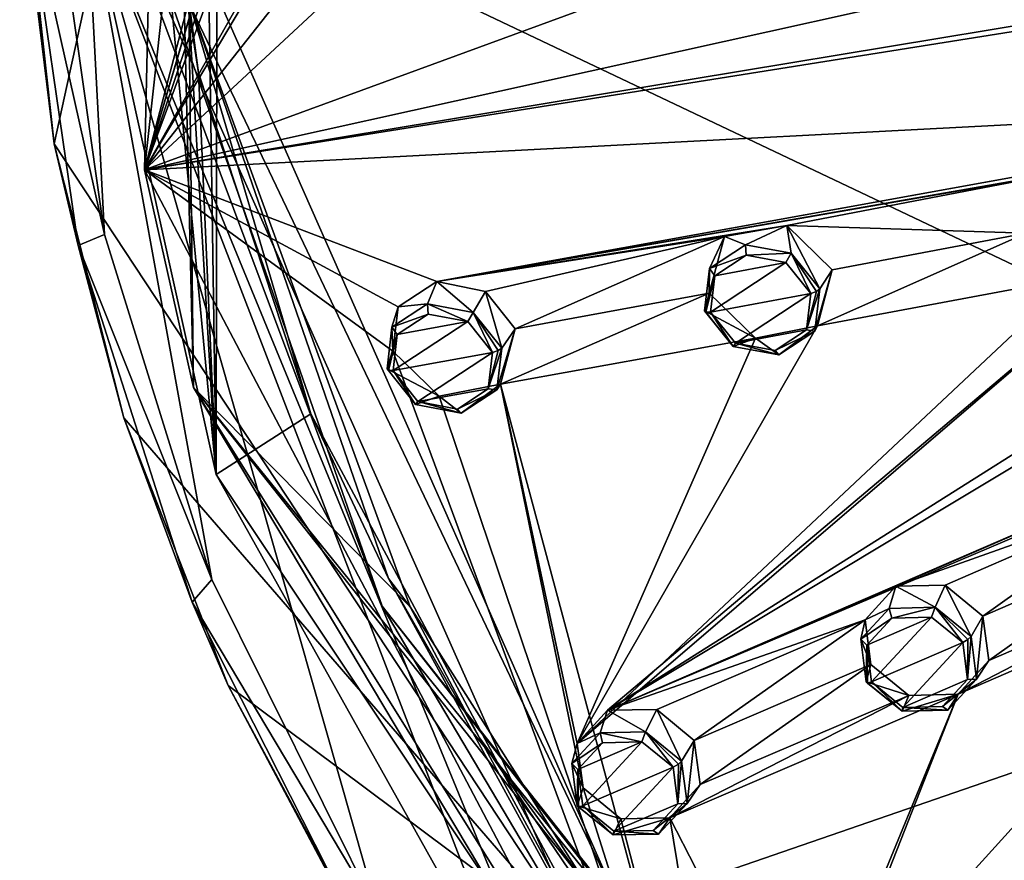
# Model space of a CAD drawing. Units: millimetres. Extents: x -206 to 162, y -158 to 1229.
# Drawn here: x -107 to -83, y 685 to 706 of the extents above; entities that cross this region are included whole.
import ezdxf

# ---------------------------------------------------------------- set-up
doc = ezdxf.new("R2010")
doc.units = ezdxf.units.MM
doc.header["$LTSCALE"] = 41.718519
for name, color, linetype in [('1032', 7, 'CONTINUOUS'), ('1033', 7, 'CONTINUOUS'), ('1034', 7, 'CONTINUOUS'), ('1035', 7, 'CONTINUOUS'), ('1040', 7, 'CONTINUOUS'), ('1041', 7, 'CONTINUOUS'), ('1042', 7, 'CONTINUOUS'), ('1043', 7, 'CONTINUOUS'), ('1498', 7, 'CONTINUOUS'), ('1515', 7, 'CONTINUOUS'), ('1564', 7, 'CONTINUOUS'), ('386', 7, 'CONTINUOUS'), ('392', 7, 'CONTINUOUS'), ('398', 7, 'CONTINUOUS'), ('401', 7, 'CONTINUOUS'), ('407', 7, 'CONTINUOUS'), ('424', 7, 'CONTINUOUS'), ('635', 7, 'CONTINUOUS'), ('659', 7, 'CONTINUOUS'), ('678', 7, 'CONTINUOUS'), ('679', 7, 'CONTINUOUS'), ('680', 7, 'CONTINUOUS'), ('681', 7, 'CONTINUOUS'), ('722', 7, 'CONTINUOUS'), ('723', 7, 'CONTINUOUS'), ('758', 7, 'CONTINUOUS'), ('759', 7, 'CONTINUOUS'), ('760', 7, 'CONTINUOUS'), ('761', 7, 'CONTINUOUS'), ('803', 7, 'CONTINUOUS'), ('804', 7, 'CONTINUOUS')]:
    doc.layers.add(name, color=color, linetype=linetype)

msp = doc.modelspace()

# ---------------------------------------------------------------- linework, layer by layer
at = {"layer": '1032', "linetype": 'Continuous'}
for points in [[(-86.031, 691.26, 24.027), (-86.732, 690.5, 23.521), (-85.97, 691.018, 24.132), (-86.031, 691.26, 24.027)], [(-84.908, 691.289, 24.279), (-86.031, 691.26, 24.027), (-85.97, 691.018, 24.132), (-84.908, 691.289, 24.279)], [(-84.908, 691.289, 24.279), (-85.97, 691.018, 24.132), (-84.995, 691.042, 24.351), (-84.908, 691.289, 24.279)], [(-84.228, 690.419, 24.222), (-84.908, 691.289, 24.279), (-84.995, 691.042, 24.351), (-84.228, 690.419, 24.222)], [(-84.022, 690.57, 24.129), (-84.908, 691.289, 24.279), (-84.101, 690.492, 24.223), (-84.022, 690.57, 24.129)], [(-84.908, 691.289, 24.279), (-84.228, 690.419, 24.222), (-84.101, 690.492, 24.223), (-84.908, 691.289, 24.279)], [(-86.732, 690.5, 23.521), (-86.579, 690.359, 23.691), (-85.97, 691.018, 24.132), (-86.732, 690.5, 23.521)], [(-86.732, 690.5, 23.521), (-86.601, 689.455, 23.057), (-86.579, 690.359, 23.691), (-86.732, 690.5, 23.521)], [(-86.579, 690.359, 23.691), (-86.601, 689.455, 23.057), (-86.57, 689.425, 23.195), (-86.579, 690.359, 23.691)], [(-86.465, 689.453, 23.289), (-86.579, 690.359, 23.691), (-86.57, 689.425, 23.195), (-86.465, 689.453, 23.289)]]:
    msp.add_3dface(points, dxfattribs=at)
at = {"layer": '1033', "linetype": 'Continuous'}
for points in [[(-84.228, 690.419, 24.222), (-84.114, 689.514, 23.82), (-84.101, 690.492, 24.223), (-84.228, 690.419, 24.222)], [(-83.891, 689.525, 23.666), (-84.022, 690.57, 24.129), (-84.114, 689.514, 23.82), (-83.891, 689.525, 23.666)], [(-84.114, 689.514, 23.82), (-84.022, 690.57, 24.129), (-84.101, 690.492, 24.223), (-84.114, 689.514, 23.82)], [(-86.601, 689.455, 23.057), (-85.716, 688.737, 22.908), (-86.57, 689.425, 23.195), (-86.601, 689.455, 23.057)], [(-85.716, 688.737, 22.908), (-86.465, 689.453, 23.289), (-86.57, 689.425, 23.195), (-85.716, 688.737, 22.908)], [(-85.716, 688.737, 22.908), (-85.698, 688.83, 23.16), (-86.465, 689.453, 23.289), (-85.716, 688.737, 22.908)], [(-84.593, 688.765, 23.16), (-83.891, 689.525, 23.666), (-84.722, 688.854, 23.379), (-84.593, 688.765, 23.16)], [(-83.891, 689.525, 23.666), (-84.114, 689.514, 23.82), (-84.722, 688.854, 23.379), (-83.891, 689.525, 23.666)], [(-85.716, 688.737, 22.908), (-84.593, 688.765, 23.16), (-85.698, 688.83, 23.16), (-85.716, 688.737, 22.908)], [(-84.593, 688.765, 23.16), (-84.722, 688.854, 23.379), (-85.698, 688.83, 23.16), (-84.593, 688.765, 23.16)]]:
    msp.add_3dface(points, dxfattribs=at)
at = {"layer": '1034', "linetype": 'Continuous'}
for points in [[(-92.013, 688.23, 21.276), (-93.13, 688.205, 21.01), (-92.102, 687.984, 21.345), (-92.013, 688.23, 21.276)], [(-92.013, 688.23, 21.276), (-92.102, 687.984, 21.345), (-91.335, 687.361, 21.221), (-92.013, 688.23, 21.276)], [(-91.128, 687.51, 21.133), (-92.013, 688.23, 21.276), (-91.209, 687.432, 21.224), (-91.128, 687.51, 21.133)], [(-92.013, 688.23, 21.276), (-91.335, 687.361, 21.221), (-91.209, 687.432, 21.224), (-92.013, 688.23, 21.276)], [(-93.13, 688.205, 21.01), (-93.824, 687.451, 20.49), (-93.072, 687.963, 21.114), (-93.13, 688.205, 21.01)], [(-93.13, 688.205, 21.01), (-93.072, 687.963, 21.114), (-92.102, 687.984, 21.345), (-93.13, 688.205, 21.01)], [(-93.824, 687.451, 20.49), (-93.673, 687.308, 20.663), (-93.072, 687.963, 21.114), (-93.824, 687.451, 20.49)], [(-93.824, 687.451, 20.49), (-93.69, 686.417, 20.025), (-93.673, 687.308, 20.663), (-93.824, 687.451, 20.49)], [(-93.673, 687.308, 20.663), (-93.69, 686.417, 20.025), (-93.662, 686.385, 20.164), (-93.673, 687.308, 20.663)], [(-93.557, 686.412, 20.26), (-93.673, 687.308, 20.663), (-93.662, 686.385, 20.164), (-93.557, 686.412, 20.26)]]:
    msp.add_3dface(points, dxfattribs=at)
at = {"layer": '1035', "linetype": 'Continuous'}
for points in [[(-90.996, 686.471, 20.666), (-91.128, 687.51, 21.133), (-91.22, 686.461, 20.816), (-90.996, 686.471, 20.666)], [(-91.22, 686.461, 20.816), (-91.128, 687.51, 21.133), (-91.209, 687.432, 21.224), (-91.22, 686.461, 20.816)], [(-91.335, 687.361, 21.221), (-91.22, 686.461, 20.816), (-91.209, 687.432, 21.224), (-91.335, 687.361, 21.221)], [(-93.69, 686.417, 20.025), (-92.808, 685.698, 19.882), (-93.662, 686.385, 20.164), (-93.69, 686.417, 20.025)], [(-92.808, 685.698, 19.882), (-93.557, 686.412, 20.26), (-93.662, 686.385, 20.164), (-92.808, 685.698, 19.882)], [(-93.557, 686.412, 20.26), (-92.808, 685.698, 19.882), (-92.791, 685.789, 20.136), (-93.557, 686.412, 20.26)], [(-91.692, 685.72, 20.147), (-90.996, 686.471, 20.666), (-91.823, 685.808, 20.366), (-91.692, 685.72, 20.147)], [(-90.996, 686.471, 20.666), (-91.22, 686.461, 20.816), (-91.823, 685.808, 20.366), (-90.996, 686.471, 20.666)], [(-92.808, 685.698, 19.882), (-91.692, 685.72, 20.147), (-92.791, 685.789, 20.136), (-92.808, 685.698, 19.882)], [(-91.692, 685.72, 20.147), (-91.823, 685.808, 20.366), (-92.791, 685.789, 20.136), (-91.692, 685.72, 20.147)]]:
    msp.add_3dface(points, dxfattribs=at)
at = {"layer": '1040', "linetype": 'Continuous'}
for points in [[(-89.563, 700.182, 27.355), (-90.445, 699.599, 26.899), (-89.544, 699.93, 27.449), (-89.563, 700.182, 27.355)], [(-88.441, 699.975, 27.506), (-89.563, 700.182, 27.355), (-89.544, 699.93, 27.449), (-88.441, 699.975, 27.506)], [(-90.445, 699.599, 26.899), (-90.31, 699.423, 27.052), (-89.544, 699.93, 27.449), (-90.445, 699.599, 26.899)], [(-88.441, 699.975, 27.506), (-89.544, 699.93, 27.449), (-88.57, 699.748, 27.581), (-88.441, 699.975, 27.506)], [(-87.96, 698.989, 27.371), (-88.441, 699.975, 27.506), (-88.57, 699.748, 27.581), (-87.96, 698.989, 27.371)], [(-87.736, 699.099, 27.263), (-88.441, 699.975, 27.506), (-87.822, 699.034, 27.362), (-87.736, 699.099, 27.263)], [(-88.441, 699.975, 27.506), (-87.96, 698.989, 27.371), (-87.822, 699.034, 27.362), (-88.441, 699.975, 27.506)], [(-90.445, 699.599, 26.899), (-90.569, 698.566, 26.405), (-90.31, 699.423, 27.052), (-90.445, 699.599, 26.899)], [(-90.31, 699.423, 27.052), (-90.569, 698.566, 26.405), (-90.533, 698.526, 26.539), (-90.31, 699.423, 27.052)], [(-90.417, 698.529, 26.624), (-90.31, 699.423, 27.052), (-90.533, 698.526, 26.539), (-90.417, 698.529, 26.624)]]:
    msp.add_3dface(points, dxfattribs=at)
at = {"layer": '1041', "linetype": 'Continuous'}
for points in [[(-87.86, 698.066, 26.769), (-87.736, 699.099, 27.263), (-88.067, 698.095, 26.943), (-87.86, 698.066, 26.769)], [(-88.067, 698.095, 26.943), (-87.736, 699.099, 27.263), (-87.822, 699.034, 27.362), (-88.067, 698.095, 26.943)], [(-87.96, 698.989, 27.371), (-88.067, 698.095, 26.943), (-87.822, 699.034, 27.362), (-87.96, 698.989, 27.371)], [(-90.569, 698.566, 26.405), (-89.865, 697.691, 26.163), (-90.533, 698.526, 26.539), (-90.569, 698.566, 26.405)], [(-89.865, 697.691, 26.163), (-90.417, 698.529, 26.624), (-90.533, 698.526, 26.539), (-89.865, 697.691, 26.163)], [(-89.865, 697.691, 26.163), (-89.807, 697.769, 26.414), (-90.417, 698.529, 26.624), (-89.865, 697.691, 26.163)], [(-87.86, 698.066, 26.769), (-88.067, 698.095, 26.943), (-88.832, 697.588, 26.545), (-87.86, 698.066, 26.769)], [(-88.743, 697.483, 26.313), (-87.86, 698.066, 26.769), (-88.832, 697.588, 26.545), (-88.743, 697.483, 26.313)], [(-89.865, 697.691, 26.163), (-88.743, 697.483, 26.313), (-89.807, 697.769, 26.414), (-89.865, 697.691, 26.163)], [(-88.743, 697.483, 26.313), (-88.832, 697.588, 26.545), (-89.807, 697.769, 26.414), (-88.743, 697.483, 26.313)]]:
    msp.add_3dface(points, dxfattribs=at)
at = {"layer": '1042', "linetype": 'Continuous'}
for points in [[(-97.364, 698.737, 24.929), (-98.238, 698.158, 24.459), (-97.348, 698.484, 25.022), (-97.364, 698.737, 24.929)], [(-96.247, 698.525, 25.094), (-97.364, 698.737, 24.929), (-96.378, 698.301, 25.166), (-96.247, 698.525, 25.094)], [(-97.364, 698.737, 24.929), (-97.348, 698.484, 25.022), (-96.378, 698.301, 25.166), (-97.364, 698.737, 24.929)], [(-98.238, 698.158, 24.459), (-98.106, 697.981, 24.615), (-97.348, 698.484, 25.022), (-98.238, 698.158, 24.459)], [(-96.247, 698.525, 25.094), (-96.378, 698.301, 25.166), (-95.768, 697.54, 24.961), (-96.247, 698.525, 25.094)], [(-95.543, 697.648, 24.858), (-96.247, 698.525, 25.094), (-95.63, 697.585, 24.954), (-95.543, 697.648, 24.858)], [(-96.247, 698.525, 25.094), (-95.768, 697.54, 24.961), (-95.63, 697.585, 24.954), (-96.247, 698.525, 25.094)], [(-98.238, 698.158, 24.459), (-98.358, 697.136, 23.964), (-98.106, 697.981, 24.615), (-98.238, 698.158, 24.459)], [(-98.106, 697.981, 24.615), (-98.358, 697.136, 23.964), (-98.326, 697.094, 24.099), (-98.106, 697.981, 24.615)], [(-98.21, 697.095, 24.186), (-98.106, 697.981, 24.615), (-98.326, 697.094, 24.099), (-98.21, 697.095, 24.186)]]:
    msp.add_3dface(points, dxfattribs=at)
at = {"layer": '1043', "linetype": 'Continuous'}
for points in [[(-95.666, 696.622, 24.36), (-95.543, 697.648, 24.858), (-95.873, 696.652, 24.53), (-95.666, 696.622, 24.36)], [(-95.873, 696.652, 24.53), (-95.543, 697.648, 24.858), (-95.63, 697.585, 24.954), (-95.873, 696.652, 24.53)], [(-95.768, 697.54, 24.961), (-95.873, 696.652, 24.53), (-95.63, 697.585, 24.954), (-95.768, 697.54, 24.961)], [(-98.358, 697.136, 23.964), (-97.656, 696.26, 23.728), (-98.326, 697.094, 24.099), (-98.358, 697.136, 23.964)], [(-97.656, 696.26, 23.728), (-98.21, 697.095, 24.186), (-98.326, 697.094, 24.099), (-97.656, 696.26, 23.728)], [(-98.21, 697.095, 24.186), (-97.656, 696.26, 23.728), (-97.6, 696.336, 23.981), (-98.21, 697.095, 24.186)], [(-95.666, 696.622, 24.36), (-95.873, 696.652, 24.53), (-96.632, 696.151, 24.124), (-95.666, 696.622, 24.36)], [(-96.541, 696.047, 23.892), (-95.666, 696.622, 24.36), (-96.632, 696.151, 24.124), (-96.541, 696.047, 23.892)], [(-97.656, 696.26, 23.728), (-96.541, 696.047, 23.892), (-97.6, 696.336, 23.981), (-97.656, 696.26, 23.728)], [(-96.541, 696.047, 23.892), (-96.632, 696.151, 24.124), (-97.6, 696.336, 23.981), (-96.541, 696.047, 23.892)]]:
    msp.add_3dface(points, dxfattribs=at)
at = {"layer": '1498', "linetype": 'Continuous'}
for points in [[(-102.987, 704.403, 13.671), (-103.225, 706.182, 14.469), (-104.302, 712.991, 17.502), (-102.987, 704.403, 13.671)], [(-97.789, 691.297, 8.272), (-103.225, 706.182, 14.469), (-98.326, 691.991, 8.521), (-97.789, 691.297, 8.272)], [(-98.326, 691.991, 8.521), (-103.225, 706.182, 14.469), (-100.228, 696.032, 10.144), (-98.326, 691.991, 8.521)], [(-100.228, 696.032, 10.144), (-103.225, 706.182, 14.469), (-102.987, 704.403, 13.671), (-100.228, 696.032, 10.144)], [(-96.093, 688.082, 7.007), (-97.789, 691.297, 8.272), (-98.326, 691.991, 8.521), (-96.093, 688.082, 7.007)], [(-93.439, 684.44, 5.677), (-97.789, 691.297, 8.272), (-96.093, 688.082, 7.007), (-93.439, 684.44, 5.677)], [(-93.541, 684.328, 5.61), (-93.439, 684.44, 5.677), (-96.093, 688.082, 7.007), (-93.541, 684.328, 5.61)]]:
    msp.add_3dface(points, dxfattribs=at)
at = {"layer": '1515', "linetype": 'Continuous'}
for points in [[(-102.553, 694.543, 20.247), (-104.14, 721.584, 21.543), (-102.504, 729.969, 25.694), (-102.553, 694.543, 20.247)], [(-103.06, 728.069, 34.542), (-102.553, 694.543, 20.247), (-102.504, 729.969, 25.694), (-103.06, 728.069, 34.542)], [(-102.553, 694.543, 20.247), (-104.302, 712.991, 17.502), (-104.14, 721.584, 21.543), (-102.553, 694.543, 20.247)], [(-102.553, 694.543, 20.247), (-102.987, 704.403, 13.671), (-104.302, 712.991, 17.502), (-102.553, 694.543, 20.247)], [(-102.553, 694.543, 20.247), (-100.228, 696.032, 10.144), (-102.987, 704.403, 13.671), (-102.553, 694.543, 20.247)], [(-102.553, 694.543, 20.247), (-86.655, 670.677, 12.254), (-100.228, 696.032, 10.144), (-102.553, 694.543, 20.247)], [(-86.655, 670.677, 12.254), (-98.326, 691.991, 8.521), (-100.228, 696.032, 10.144), (-86.655, 670.677, 12.254)], [(-86.655, 670.677, 12.254), (-96.093, 688.082, 7.007), (-98.326, 691.991, 8.521), (-86.655, 670.677, 12.254)], [(-86.655, 670.677, 12.254), (-93.541, 684.328, 5.61), (-96.093, 688.082, 7.007), (-86.655, 670.677, 12.254)]]:
    msp.add_3dface(points, dxfattribs=at)
at = {"layer": '1564', "linetype": 'Continuous'}
for points in [[(-103.108, 696.678, 21.147), (-103.794, 725.038, 33.205), (-103.225, 706.182, 14.469), (-103.108, 696.678, 21.147)], [(-103.108, 696.678, 21.147), (-103.225, 706.182, 14.469), (-97.789, 691.297, 8.272), (-103.108, 696.678, 21.147)], [(-87.416, 671.564, 12.586), (-103.108, 696.678, 21.147), (-88.107, 678.153, 3.486), (-87.416, 671.564, 12.586)], [(-103.108, 696.678, 21.147), (-97.789, 691.297, 8.272), (-93.439, 684.44, 5.677), (-103.108, 696.678, 21.147)], [(-103.108, 696.678, 21.147), (-93.439, 684.44, 5.677), (-88.107, 678.153, 3.486), (-103.108, 696.678, 21.147)]]:
    msp.add_3dface(points, dxfattribs=at)
at = {"layer": '386', "color": 7, "linetype": 'Continuous', "true_color": 0xf5f5f5}
for points in [[(-106.526, 702.66, 22.087), (-107.374, 709.524, 24.91), (-105.12, 709.096, 10.233), (-106.526, 702.66, 22.087)], [(-93.401, 682.75, 0.587), (-106.526, 702.66, 22.087), (-105.12, 709.096, 10.233), (-93.401, 682.75, 0.587)], [(-104.82, 695.935, 19.444), (-106.526, 702.66, 22.087), (-93.401, 682.75, 0.587), (-104.82, 695.935, 19.444)], [(-102.261, 689.368, 16.988), (-104.82, 695.935, 19.444), (-93.401, 682.75, 0.587), (-102.261, 689.368, 16.988)], [(-98.823, 682.975, 14.731), (-102.261, 689.368, 16.988), (-93.401, 682.75, 0.587), (-98.823, 682.975, 14.731)]]:
    msp.add_3dface(points, dxfattribs=at)
at = {"layer": '392', "color": 7, "linetype": 'Continuous', "true_color": 0xf5f5f5}
for points in [[(-106.522, 709.094, 26.055), (-105.294, 700.434, 22.516), (-105.746, 708.961, 26.194), (-106.522, 709.094, 26.055)], [(-98.563, 683.72, 16.297), (-93.041, 675.957, 13.745), (-105.746, 708.961, 26.194), (-98.563, 683.72, 16.297)], [(-105.746, 708.961, 26.194), (-93.041, 675.957, 13.745), (-92.232, 676.095, 14.006), (-105.746, 708.961, 26.194)], [(-102.656, 691.966, 19.256), (-98.563, 683.72, 16.297), (-105.746, 708.961, 26.194), (-102.656, 691.966, 19.256)], [(-105.294, 700.434, 22.516), (-102.656, 691.966, 19.256), (-105.746, 708.961, 26.194), (-105.294, 700.434, 22.516)]]:
    msp.add_3dface(points, dxfattribs=at)
at = {"layer": '398', "color": 7, "linetype": 'Continuous', "true_color": 0xf5f5f5}
for points in [[(-107.374, 709.524, 24.91), (-106.526, 702.66, 22.087), (-107.243, 709.137, 25.622), (-107.374, 709.524, 24.91)], [(-107.243, 709.137, 25.622), (-106.526, 702.66, 22.087), (-105.937, 700.162, 21.955), (-107.243, 709.137, 25.622)], [(-105.294, 700.434, 22.516), (-106.522, 709.094, 26.055), (-107.243, 709.137, 25.622), (-105.294, 700.434, 22.516)], [(-105.294, 700.434, 22.516), (-107.243, 709.137, 25.622), (-105.937, 700.162, 21.955), (-105.294, 700.434, 22.516)], [(-106.526, 702.66, 22.087), (-104.82, 695.935, 19.444), (-105.937, 700.162, 21.955), (-106.526, 702.66, 22.087)], [(-102.656, 691.966, 19.256), (-105.294, 700.434, 22.516), (-105.937, 700.162, 21.955), (-102.656, 691.966, 19.256)], [(-105.937, 700.162, 21.955), (-104.82, 695.935, 19.444), (-103.143, 691.41, 18.593), (-105.937, 700.162, 21.955)], [(-102.656, 691.966, 19.256), (-105.937, 700.162, 21.955), (-103.143, 691.41, 18.593), (-102.656, 691.966, 19.256)], [(-104.82, 695.935, 19.444), (-102.261, 689.368, 16.988), (-103.143, 691.41, 18.593), (-104.82, 695.935, 19.444)], [(-98.563, 683.72, 16.297), (-102.656, 691.966, 19.256), (-103.143, 691.41, 18.593), (-98.563, 683.72, 16.297)], [(-103.143, 691.41, 18.593), (-102.261, 689.368, 16.988), (-98.929, 683.099, 15.62), (-103.143, 691.41, 18.593)], [(-98.563, 683.72, 16.297), (-103.143, 691.41, 18.593), (-98.929, 683.099, 15.62), (-98.563, 683.72, 16.297)], [(-102.261, 689.368, 16.988), (-98.823, 682.975, 14.731), (-98.929, 683.099, 15.62), (-102.261, 689.368, 16.988)]]:
    msp.add_3dface(points, dxfattribs=at)
at = {"layer": '401', "color": 7, "linetype": 'Continuous', "true_color": 0xf5f5f5}
for points in [[(-104.024, 709.69, 9.213), (-92.626, 683.912, -0.404), (-104.803, 709.443, 9.506), (-104.024, 709.69, 9.213)], [(-105.12, 709.096, 10.233), (-104.803, 709.443, 9.506), (-98.474, 691.317, 2.606), (-105.12, 709.096, 10.233)], [(-104.803, 709.443, 9.506), (-92.626, 683.912, -0.404), (-98.474, 691.317, 2.606), (-104.803, 709.443, 9.506)], [(-93.401, 682.75, 0.587), (-105.12, 709.096, 10.233), (-98.474, 691.317, 2.606), (-93.401, 682.75, 0.587)], [(-93.401, 682.75, 0.587), (-98.474, 691.317, 2.606), (-86.292, 675.742, -2.388), (-93.401, 682.75, 0.587)], [(-98.474, 691.317, 2.606), (-92.626, 683.912, -0.404), (-86.292, 675.742, -2.388), (-98.474, 691.317, 2.606)]]:
    msp.add_3dface(points, dxfattribs=at)
at = {"layer": '407', "color": 7, "linetype": 'Continuous', "true_color": 0xf5f5f5}
for points in [[(-104.024, 709.69, 9.213), (-72.832, 708.912, 5.579), (-67.797, 692.472, -2.283), (-104.024, 709.69, 9.213)], [(-92.626, 683.912, -0.404), (-104.024, 709.69, 9.213), (-67.797, 692.472, -2.283), (-92.626, 683.912, -0.404)], [(-59.496, 676.732, -7.823), (-92.626, 683.912, -0.404), (-67.797, 692.472, -2.283), (-59.496, 676.732, -7.823)]]:
    msp.add_3dface(points, dxfattribs=at)
at = {"layer": '424', "color": 7, "linetype": 'Continuous', "true_color": 0xf5f5f5}
for points in [[(-103.06, 728.069, 34.542), (-105.746, 708.961, 26.194), (-102.553, 694.543, 20.247), (-103.06, 728.069, 34.542)], [(-105.746, 708.961, 26.194), (-92.232, 676.095, 14.006), (-102.553, 694.543, 20.247), (-105.746, 708.961, 26.194)], [(-102.553, 694.543, 20.247), (-92.232, 676.095, 14.006), (-86.655, 670.677, 12.254), (-102.553, 694.543, 20.247)]]:
    msp.add_3dface(points, dxfattribs=at)
at = {"layer": '635', "linetype": 'Continuous'}
for points in [[(-100.951, 732.571, 37.05), (-104.311, 702.021, 23.483), (-96.16, 729.738, 37.06), (-100.951, 732.571, 37.05)], [(-96.16, 729.738, 37.06), (-104.311, 702.021, 23.483), (-95.311, 728.849, 36.904), (-96.16, 729.738, 37.06)], [(-95.311, 728.849, 36.904), (-104.311, 702.021, 23.483), (-99.548, 720.144, 32.428), (-95.311, 728.849, 36.904)], [(-99.548, 720.144, 32.428), (-104.311, 702.021, 23.483), (-99.29, 719.024, 32.028), (-99.548, 720.144, 32.428)], [(-99.29, 719.024, 32.028), (-104.311, 702.021, 23.483), (-98.264, 718.329, 31.98), (-99.29, 719.024, 32.028)], [(-98.264, 718.329, 31.98), (-104.311, 702.021, 23.483), (-99.867, 709.87, 28.022), (-98.264, 718.329, 31.98)], [(-104.311, 702.021, 23.483), (-100.249, 708.859, 27.493), (-99.867, 709.87, 28.022), (-104.311, 702.021, 23.483)], [(-100.249, 708.859, 27.493), (-104.311, 702.021, 23.483), (-99.742, 707.814, 27.159), (-100.249, 708.859, 27.493)], [(-99.742, 707.814, 27.159), (-104.311, 702.021, 23.483), (-98.601, 707.336, 27.22), (-99.742, 707.814, 27.159)], [(-98.601, 707.336, 27.22), (-104.311, 702.021, 23.483), (-90.524, 707.08, 28.953), (-98.601, 707.336, 27.22)], [(-90.524, 707.08, 28.953), (-104.311, 702.021, 23.483), (-82.434, 706.872, 30.589), (-90.524, 707.08, 28.953)], [(-75.059, 706.876, 32.061), (-104.311, 702.021, 23.483), (-73.488, 706.937, 32.388), (-75.059, 706.876, 32.061)], [(-73.488, 706.937, 32.388), (-104.311, 702.021, 23.483), (-72.957, 703.66, 31.055), (-73.488, 706.937, 32.388)], [(-82.434, 706.872, 30.589), (-104.311, 702.021, 23.483), (-75.059, 706.876, 32.061), (-82.434, 706.872, 30.589)], [(-104.311, 702.021, 23.483), (-97.135, 699.283, 23.976), (-72.957, 703.66, 31.055), (-104.311, 702.021, 23.483)], [(-72.957, 703.66, 31.055), (-97.135, 699.283, 23.976), (-74.495, 703.378, 30.638), (-72.957, 703.66, 31.055)], [(-97.135, 699.283, 23.976), (-80.758, 702.14, 28.849), (-74.495, 703.378, 30.638), (-97.135, 699.283, 23.976)], [(-104.311, 702.021, 23.483), (-89.373, 673.66, 13.425), (-98.215, 697.574, 22.941), (-104.311, 702.021, 23.483)], [(-104.311, 702.021, 23.483), (-98.215, 697.574, 22.941), (-98.086, 698.664, 23.47), (-104.311, 702.021, 23.483)], [(-97.135, 699.283, 23.976), (-104.311, 702.021, 23.483), (-98.086, 698.664, 23.47), (-97.135, 699.283, 23.976)], [(-80.758, 702.14, 28.849), (-97.135, 699.283, 23.976), (-82.29, 701.863, 28.411), (-80.758, 702.14, 28.849)], [(-97.135, 699.283, 23.976), (-88.547, 700.661, 26.543), (-82.29, 701.863, 28.411), (-97.135, 699.283, 23.976)], [(-88.547, 700.661, 26.543), (-82.672, 700.47, 27.708), (-82.29, 701.863, 28.411), (-88.547, 700.661, 26.543)], [(-92.946, 688.762, 20.053), (-67.039, 699.78, 30.421), (-72.207, 701.211, 30.111), (-92.946, 688.762, 20.053)], [(-73.729, 700.883, 29.676), (-92.946, 688.762, 20.053), (-72.207, 701.211, 30.111), (-73.729, 700.883, 29.676)], [(-80.005, 699.682, 27.901), (-92.946, 688.762, 20.053), (-73.729, 700.883, 29.676), (-80.005, 699.682, 27.901)], [(-88.547, 700.661, 26.543), (-97.135, 699.283, 23.976), (-90.075, 700.389, 26.085), (-88.547, 700.661, 26.543)], [(-88.547, 700.661, 26.543), (-87.437, 699.565, 26.291), (-82.672, 700.47, 27.708), (-88.547, 700.661, 26.543)], [(-97.135, 699.283, 23.976), (-95.941, 699.04, 24.144), (-90.075, 700.389, 26.085), (-97.135, 699.283, 23.976)], [(-95.941, 699.04, 24.144), (-95.216, 698.12, 23.893), (-90.075, 700.389, 26.085), (-95.941, 699.04, 24.144)], [(-95.216, 698.12, 23.893), (-90.453, 699, 25.373), (-90.075, 700.389, 26.085), (-95.216, 698.12, 23.893)], [(-87.437, 699.565, 26.291), (-87.792, 698.197, 25.593), (-82.672, 700.47, 27.708), (-87.437, 699.565, 26.291)], [(-82.672, 700.47, 27.708), (-87.792, 698.197, 25.593), (-81.526, 699.368, 27.449), (-82.672, 700.47, 27.708)], [(-93.692, 687.945, 19.492), (-92.946, 688.762, 20.053), (-80.005, 699.682, 27.901), (-93.692, 687.945, 19.492)], [(-81.526, 699.368, 27.449), (-93.692, 687.945, 19.492), (-80.005, 699.682, 27.901), (-81.526, 699.368, 27.449)], [(-67.039, 699.78, 30.421), (-92.946, 688.762, 20.053), (-78.786, 694.884, 25.963), (-67.039, 699.78, 30.421)], [(-87.792, 698.197, 25.593), (-93.692, 687.945, 19.492), (-81.526, 699.368, 27.449), (-87.792, 698.197, 25.593)], [(-95.216, 698.12, 23.893), (-95.57, 696.759, 23.188), (-90.453, 699, 25.373), (-95.216, 698.12, 23.893)], [(-90.453, 699, 25.373), (-95.57, 696.759, 23.188), (-89.312, 697.894, 25.123), (-90.453, 699, 25.373)], [(-89.312, 697.894, 25.123), (-93.692, 687.945, 19.492), (-87.792, 698.197, 25.593), (-89.312, 697.894, 25.123)], [(-95.57, 696.759, 23.188), (-93.692, 687.945, 19.492), (-89.312, 697.894, 25.123), (-95.57, 696.759, 23.188)], [(-98.215, 697.574, 22.941), (-89.373, 673.66, 13.425), (-97.081, 696.468, 22.701), (-98.215, 697.574, 22.941)], [(-97.081, 696.468, 22.701), (-89.373, 673.66, 13.425), (-95.57, 696.759, 23.188), (-97.081, 696.468, 22.701)], [(-95.57, 696.759, 23.188), (-89.373, 673.66, 13.425), (-93.547, 686.855, 19.003), (-95.57, 696.759, 23.188)], [(-95.57, 696.759, 23.188), (-93.547, 686.855, 19.003), (-93.692, 687.945, 19.492), (-95.57, 696.759, 23.188)], [(-87.635, 680.764, 17.371), (-81.103, 684.622, 20.65), (-69.528, 695.91, 28.218), (-87.635, 680.764, 17.371)], [(-70.863, 695.219, 27.654), (-87.635, 680.764, 17.371), (-69.528, 695.91, 28.218), (-70.863, 695.219, 27.654)], [(-77.251, 692.232, 25.042), (-87.635, 680.764, 17.371), (-70.863, 695.219, 27.654), (-77.251, 692.232, 25.042)], [(-92.946, 688.762, 20.053), (-85.874, 691.805, 23.058), (-78.786, 694.884, 25.963), (-92.946, 688.762, 20.053)], [(-78.786, 694.884, 25.963), (-85.874, 691.805, 23.058), (-79.542, 694.053, 25.427), (-78.786, 694.884, 25.963)], [(-85.874, 691.805, 23.058), (-84.661, 691.828, 23.328), (-79.542, 694.053, 25.427), (-85.874, 691.805, 23.058)], [(-84.661, 691.828, 23.328), (-83.736, 691.069, 23.169), (-79.542, 694.053, 25.427), (-84.661, 691.828, 23.328)], [(-83.736, 691.069, 23.169), (-79.399, 692.954, 24.947), (-79.542, 694.053, 25.427), (-83.736, 691.069, 23.169)], [(-83.736, 691.069, 23.169), (-83.59, 689.979, 22.687), (-79.399, 692.954, 24.947), (-83.736, 691.069, 23.169)], [(-79.399, 692.954, 24.947), (-83.59, 689.979, 22.687), (-78.467, 692.197, 24.783), (-79.399, 692.954, 24.947)], [(-84.338, 689.15, 22.136), (-87.635, 680.764, 17.371), (-77.251, 692.232, 25.042), (-84.338, 689.15, 22.136)], [(-78.467, 692.197, 24.783), (-84.338, 689.15, 22.136), (-77.251, 692.232, 25.042), (-78.467, 692.197, 24.783)], [(-83.59, 689.979, 22.687), (-84.338, 689.15, 22.136), (-78.467, 692.197, 24.783), (-83.59, 689.979, 22.687)], [(-85.874, 691.805, 23.058), (-92.946, 688.762, 20.053), (-86.627, 690.979, 22.509), (-85.874, 691.805, 23.058)], [(-92.946, 688.762, 20.053), (-91.739, 688.78, 20.336), (-86.627, 690.979, 22.509), (-92.946, 688.762, 20.053)], [(-91.739, 688.78, 20.336), (-90.817, 688.02, 20.182), (-86.627, 690.979, 22.509), (-91.739, 688.78, 20.336)], [(-90.817, 688.02, 20.182), (-86.482, 689.883, 22.023), (-86.627, 690.979, 22.509), (-90.817, 688.02, 20.182)], [(-90.817, 688.02, 20.182), (-90.67, 686.934, 19.696), (-86.482, 689.883, 22.023), (-90.817, 688.02, 20.182)], [(-86.482, 689.883, 22.023), (-90.67, 686.934, 19.696), (-85.551, 689.122, 21.864), (-86.482, 689.883, 22.023)], [(-91.415, 686.115, 19.133), (-88.19, 679.822, 16.783), (-84.338, 689.15, 22.136), (-91.415, 686.115, 19.133)], [(-85.551, 689.122, 21.864), (-91.415, 686.115, 19.133), (-84.338, 689.15, 22.136), (-85.551, 689.122, 21.864)], [(-90.67, 686.934, 19.696), (-91.415, 686.115, 19.133), (-85.551, 689.122, 21.864), (-90.67, 686.934, 19.696)], [(-88.19, 679.822, 16.783), (-87.635, 680.764, 17.371), (-84.338, 689.15, 22.136), (-88.19, 679.822, 16.783)], [(-93.547, 686.855, 19.003), (-89.373, 673.66, 13.425), (-92.621, 686.094, 18.849), (-93.547, 686.855, 19.003)], [(-92.621, 686.094, 18.849), (-89.373, 673.66, 13.425), (-91.415, 686.115, 19.133), (-92.621, 686.094, 18.849)], [(-91.415, 686.115, 19.133), (-89.373, 673.66, 13.425), (-88.19, 679.822, 16.783), (-91.415, 686.115, 19.133)], [(-78.588, 682.861, 20.312), (-89.373, 673.66, 13.425), (-74.444, 686.213, 22.754), (-78.588, 682.861, 20.312)], [(-74.444, 686.213, 22.754), (-89.373, 673.66, 13.425), (-72.933, 685.657, 22.78), (-74.444, 686.213, 22.754)], [(-89.373, 673.66, 13.425), (-80.87, 673.737, 15.31), (-72.933, 685.657, 22.78), (-89.373, 673.66, 13.425)]]:
    msp.add_3dface(points, dxfattribs=at)
at = {"layer": '659', "linetype": 'Continuous'}
for points in [[(-104.311, 702.021, 23.483), (-100.951, 732.571, 37.05), (-103.794, 725.038, 33.205), (-104.311, 702.021, 23.483)], [(-103.108, 696.678, 21.147), (-104.311, 702.021, 23.483), (-103.794, 725.038, 33.205), (-103.108, 696.678, 21.147)], [(-89.373, 673.66, 13.425), (-104.311, 702.021, 23.483), (-103.108, 696.678, 21.147), (-89.373, 673.66, 13.425)], [(-87.416, 671.564, 12.586), (-89.373, 673.66, 13.425), (-103.108, 696.678, 21.147), (-87.416, 671.564, 12.586)]]:
    msp.add_3dface(points, dxfattribs=at)
at = {"layer": '678', "linetype": 'Continuous'}
for points in [[(-95.57, 696.759, 23.188), (-95.216, 698.12, 23.893), (-95.666, 696.622, 24.36), (-95.57, 696.759, 23.188)], [(-95.666, 696.622, 24.36), (-95.216, 698.12, 23.893), (-95.543, 697.648, 24.858), (-95.666, 696.622, 24.36)], [(-98.215, 697.574, 22.941), (-97.081, 696.468, 22.701), (-98.358, 697.136, 23.964), (-98.215, 697.574, 22.941)], [(-98.358, 697.136, 23.964), (-97.081, 696.468, 22.701), (-97.656, 696.26, 23.728), (-98.358, 697.136, 23.964)], [(-97.081, 696.468, 22.701), (-95.57, 696.759, 23.188), (-96.541, 696.047, 23.892), (-97.081, 696.468, 22.701)], [(-96.541, 696.047, 23.892), (-95.57, 696.759, 23.188), (-95.666, 696.622, 24.36), (-96.541, 696.047, 23.892)], [(-97.656, 696.26, 23.728), (-97.081, 696.468, 22.701), (-96.541, 696.047, 23.892), (-97.656, 696.26, 23.728)]]:
    msp.add_3dface(points, dxfattribs=at)
at = {"layer": '679', "linetype": 'Continuous'}
for points in [[(-97.135, 699.283, 23.976), (-98.086, 698.664, 23.47), (-97.364, 698.737, 24.929), (-97.135, 699.283, 23.976)], [(-96.247, 698.525, 25.094), (-97.135, 699.283, 23.976), (-97.364, 698.737, 24.929), (-96.247, 698.525, 25.094)], [(-95.941, 699.04, 24.144), (-97.135, 699.283, 23.976), (-96.247, 698.525, 25.094), (-95.941, 699.04, 24.144)], [(-95.543, 697.648, 24.858), (-95.941, 699.04, 24.144), (-96.247, 698.525, 25.094), (-95.543, 697.648, 24.858)], [(-95.216, 698.12, 23.893), (-95.941, 699.04, 24.144), (-95.543, 697.648, 24.858), (-95.216, 698.12, 23.893)], [(-97.364, 698.737, 24.929), (-98.086, 698.664, 23.47), (-98.238, 698.158, 24.459), (-97.364, 698.737, 24.929)], [(-98.086, 698.664, 23.47), (-98.215, 697.574, 22.941), (-98.238, 698.158, 24.459), (-98.086, 698.664, 23.47)], [(-98.215, 697.574, 22.941), (-98.358, 697.136, 23.964), (-98.238, 698.158, 24.459), (-98.215, 697.574, 22.941)]]:
    msp.add_3dface(points, dxfattribs=at)
at = {"layer": '680', "linetype": 'Continuous'}
for points in [[(-90.996, 686.471, 20.666), (-90.817, 688.02, 20.182), (-91.128, 687.51, 21.133), (-90.996, 686.471, 20.666)], [(-90.67, 686.934, 19.696), (-90.817, 688.02, 20.182), (-90.996, 686.471, 20.666), (-90.67, 686.934, 19.696)], [(-93.547, 686.855, 19.003), (-92.621, 686.094, 18.849), (-93.69, 686.417, 20.025), (-93.547, 686.855, 19.003)], [(-91.415, 686.115, 19.133), (-90.67, 686.934, 19.696), (-90.996, 686.471, 20.666), (-91.415, 686.115, 19.133)], [(-93.69, 686.417, 20.025), (-92.621, 686.094, 18.849), (-92.808, 685.698, 19.882), (-93.69, 686.417, 20.025)], [(-91.692, 685.72, 20.147), (-91.415, 686.115, 19.133), (-90.996, 686.471, 20.666), (-91.692, 685.72, 20.147)], [(-92.621, 686.094, 18.849), (-91.415, 686.115, 19.133), (-92.808, 685.698, 19.882), (-92.621, 686.094, 18.849)], [(-92.808, 685.698, 19.882), (-91.415, 686.115, 19.133), (-91.692, 685.72, 20.147), (-92.808, 685.698, 19.882)]]:
    msp.add_3dface(points, dxfattribs=at)
at = {"layer": '681', "linetype": 'Continuous'}
for points in [[(-92.946, 688.762, 20.053), (-93.692, 687.945, 19.492), (-93.13, 688.205, 21.01), (-92.946, 688.762, 20.053)], [(-92.013, 688.23, 21.276), (-92.946, 688.762, 20.053), (-93.13, 688.205, 21.01), (-92.013, 688.23, 21.276)], [(-91.739, 688.78, 20.336), (-92.946, 688.762, 20.053), (-92.013, 688.23, 21.276), (-91.739, 688.78, 20.336)], [(-91.128, 687.51, 21.133), (-91.739, 688.78, 20.336), (-92.013, 688.23, 21.276), (-91.128, 687.51, 21.133)], [(-90.817, 688.02, 20.182), (-91.739, 688.78, 20.336), (-91.128, 687.51, 21.133), (-90.817, 688.02, 20.182)], [(-93.13, 688.205, 21.01), (-93.692, 687.945, 19.492), (-93.824, 687.451, 20.49), (-93.13, 688.205, 21.01)], [(-93.692, 687.945, 19.492), (-93.547, 686.855, 19.003), (-93.824, 687.451, 20.49), (-93.692, 687.945, 19.492)], [(-93.547, 686.855, 19.003), (-93.69, 686.417, 20.025), (-93.824, 687.451, 20.49), (-93.547, 686.855, 19.003)]]:
    msp.add_3dface(points, dxfattribs=at)
at = {"layer": '722', "linetype": 'Continuous'}
for points in [[(-97.348, 698.484, 25.022), (-98.106, 697.981, 24.615), (-96.378, 698.301, 25.166), (-97.348, 698.484, 25.022)], [(-98.106, 697.981, 24.615), (-98.21, 697.095, 24.186), (-96.378, 698.301, 25.166), (-98.106, 697.981, 24.615)], [(-96.378, 698.301, 25.166), (-98.21, 697.095, 24.186), (-95.768, 697.54, 24.961), (-96.378, 698.301, 25.166)], [(-95.768, 697.54, 24.961), (-98.21, 697.095, 24.186), (-97.6, 696.336, 23.981), (-95.768, 697.54, 24.961)], [(-95.873, 696.652, 24.53), (-95.768, 697.54, 24.961), (-97.6, 696.336, 23.981), (-95.873, 696.652, 24.53)], [(-96.632, 696.151, 24.124), (-95.873, 696.652, 24.53), (-97.6, 696.336, 23.981), (-96.632, 696.151, 24.124)]]:
    msp.add_3dface(points, dxfattribs=at)
at = {"layer": '723', "linetype": 'Continuous'}
for points in [[(-93.673, 687.308, 20.663), (-93.557, 686.412, 20.26), (-92.102, 687.984, 21.345), (-93.673, 687.308, 20.663)], [(-93.072, 687.963, 21.114), (-93.673, 687.308, 20.663), (-92.102, 687.984, 21.345), (-93.072, 687.963, 21.114)], [(-92.102, 687.984, 21.345), (-93.557, 686.412, 20.26), (-91.335, 687.361, 21.221), (-92.102, 687.984, 21.345)], [(-91.335, 687.361, 21.221), (-93.557, 686.412, 20.26), (-92.791, 685.789, 20.136), (-91.335, 687.361, 21.221)], [(-91.22, 686.461, 20.816), (-91.335, 687.361, 21.221), (-92.791, 685.789, 20.136), (-91.22, 686.461, 20.816)], [(-91.823, 685.808, 20.366), (-91.22, 686.461, 20.816), (-92.791, 685.789, 20.136), (-91.823, 685.808, 20.366)]]:
    msp.add_3dface(points, dxfattribs=at)
at = {"layer": '758', "linetype": 'Continuous'}
for points in [[(-87.792, 698.197, 25.593), (-87.437, 699.565, 26.291), (-87.86, 698.066, 26.769), (-87.792, 698.197, 25.593)], [(-87.86, 698.066, 26.769), (-87.437, 699.565, 26.291), (-87.736, 699.099, 27.263), (-87.86, 698.066, 26.769)], [(-90.453, 699, 25.373), (-89.312, 697.894, 25.123), (-90.569, 698.566, 26.405), (-90.453, 699, 25.373)], [(-90.569, 698.566, 26.405), (-89.312, 697.894, 25.123), (-89.865, 697.691, 26.163), (-90.569, 698.566, 26.405)], [(-89.312, 697.894, 25.123), (-87.792, 698.197, 25.593), (-88.743, 697.483, 26.313), (-89.312, 697.894, 25.123)], [(-88.743, 697.483, 26.313), (-87.792, 698.197, 25.593), (-87.86, 698.066, 26.769), (-88.743, 697.483, 26.313)], [(-89.865, 697.691, 26.163), (-89.312, 697.894, 25.123), (-88.743, 697.483, 26.313), (-89.865, 697.691, 26.163)]]:
    msp.add_3dface(points, dxfattribs=at)
at = {"layer": '759', "linetype": 'Continuous'}
for points in [[(-88.547, 700.661, 26.543), (-90.075, 700.389, 26.085), (-89.563, 700.182, 27.355), (-88.547, 700.661, 26.543)], [(-88.441, 699.975, 27.506), (-88.547, 700.661, 26.543), (-89.563, 700.182, 27.355), (-88.441, 699.975, 27.506)], [(-87.437, 699.565, 26.291), (-88.547, 700.661, 26.543), (-87.736, 699.099, 27.263), (-87.437, 699.565, 26.291)], [(-87.736, 699.099, 27.263), (-88.547, 700.661, 26.543), (-88.441, 699.975, 27.506), (-87.736, 699.099, 27.263)], [(-90.075, 700.389, 26.085), (-90.453, 699, 25.373), (-90.445, 699.599, 26.899), (-90.075, 700.389, 26.085)], [(-89.563, 700.182, 27.355), (-90.075, 700.389, 26.085), (-90.445, 699.599, 26.899), (-89.563, 700.182, 27.355)], [(-90.453, 699, 25.373), (-90.569, 698.566, 26.405), (-90.445, 699.599, 26.899), (-90.453, 699, 25.373)]]:
    msp.add_3dface(points, dxfattribs=at)
at = {"layer": '760', "linetype": 'Continuous'}
for points in [[(-83.891, 689.525, 23.666), (-83.736, 691.069, 23.169), (-84.022, 690.57, 24.129), (-83.891, 689.525, 23.666)], [(-83.59, 689.979, 22.687), (-83.736, 691.069, 23.169), (-83.891, 689.525, 23.666), (-83.59, 689.979, 22.687)], [(-84.338, 689.15, 22.136), (-83.59, 689.979, 22.687), (-83.891, 689.525, 23.666), (-84.338, 689.15, 22.136)], [(-86.482, 689.883, 22.023), (-85.551, 689.122, 21.864), (-86.601, 689.455, 23.057), (-86.482, 689.883, 22.023)], [(-86.601, 689.455, 23.057), (-85.551, 689.122, 21.864), (-85.716, 688.737, 22.908), (-86.601, 689.455, 23.057)], [(-84.593, 688.765, 23.16), (-84.338, 689.15, 22.136), (-83.891, 689.525, 23.666), (-84.593, 688.765, 23.16)], [(-85.551, 689.122, 21.864), (-84.338, 689.15, 22.136), (-85.716, 688.737, 22.908), (-85.551, 689.122, 21.864)], [(-85.716, 688.737, 22.908), (-84.338, 689.15, 22.136), (-84.593, 688.765, 23.16), (-85.716, 688.737, 22.908)]]:
    msp.add_3dface(points, dxfattribs=at)
at = {"layer": '761', "linetype": 'Continuous'}
for points in [[(-85.874, 691.805, 23.058), (-86.627, 690.979, 22.509), (-86.031, 691.26, 24.027), (-85.874, 691.805, 23.058)], [(-84.908, 691.289, 24.279), (-85.874, 691.805, 23.058), (-86.031, 691.26, 24.027), (-84.908, 691.289, 24.279)], [(-84.661, 691.828, 23.328), (-85.874, 691.805, 23.058), (-84.908, 691.289, 24.279), (-84.661, 691.828, 23.328)], [(-84.022, 690.57, 24.129), (-84.661, 691.828, 23.328), (-84.908, 691.289, 24.279), (-84.022, 690.57, 24.129)], [(-83.736, 691.069, 23.169), (-84.661, 691.828, 23.328), (-84.022, 690.57, 24.129), (-83.736, 691.069, 23.169)], [(-86.031, 691.26, 24.027), (-86.627, 690.979, 22.509), (-86.732, 690.5, 23.521), (-86.031, 691.26, 24.027)], [(-86.627, 690.979, 22.509), (-86.482, 689.883, 22.023), (-86.732, 690.5, 23.521), (-86.627, 690.979, 22.509)], [(-86.482, 689.883, 22.023), (-86.601, 689.455, 23.057), (-86.732, 690.5, 23.521), (-86.482, 689.883, 22.023)]]:
    msp.add_3dface(points, dxfattribs=at)
at = {"layer": '803', "linetype": 'Continuous'}
for points in [[(-89.544, 699.93, 27.449), (-90.31, 699.423, 27.052), (-88.57, 699.748, 27.581), (-89.544, 699.93, 27.449)], [(-90.417, 698.529, 26.624), (-87.96, 698.989, 27.371), (-88.57, 699.748, 27.581), (-90.417, 698.529, 26.624)], [(-90.31, 699.423, 27.052), (-90.417, 698.529, 26.624), (-88.57, 699.748, 27.581), (-90.31, 699.423, 27.052)], [(-89.807, 697.769, 26.414), (-87.96, 698.989, 27.371), (-90.417, 698.529, 26.624), (-89.807, 697.769, 26.414)], [(-88.067, 698.095, 26.943), (-87.96, 698.989, 27.371), (-89.807, 697.769, 26.414), (-88.067, 698.095, 26.943)], [(-88.832, 697.588, 26.545), (-88.067, 698.095, 26.943), (-89.807, 697.769, 26.414), (-88.832, 697.588, 26.545)]]:
    msp.add_3dface(points, dxfattribs=at)
at = {"layer": '804', "linetype": 'Continuous'}
for points in [[(-86.579, 690.359, 23.691), (-86.465, 689.453, 23.289), (-84.995, 691.042, 24.351), (-86.579, 690.359, 23.691)], [(-85.97, 691.018, 24.132), (-86.579, 690.359, 23.691), (-84.995, 691.042, 24.351), (-85.97, 691.018, 24.132)], [(-86.465, 689.453, 23.289), (-84.228, 690.419, 24.222), (-84.995, 691.042, 24.351), (-86.465, 689.453, 23.289)], [(-85.698, 688.83, 23.16), (-84.228, 690.419, 24.222), (-86.465, 689.453, 23.289), (-85.698, 688.83, 23.16)], [(-84.114, 689.514, 23.82), (-84.228, 690.419, 24.222), (-85.698, 688.83, 23.16), (-84.114, 689.514, 23.82)], [(-84.722, 688.854, 23.379), (-84.114, 689.514, 23.82), (-85.698, 688.83, 23.16), (-84.722, 688.854, 23.379)]]:
    msp.add_3dface(points, dxfattribs=at)

doc.saveas('drawing.dxf')
